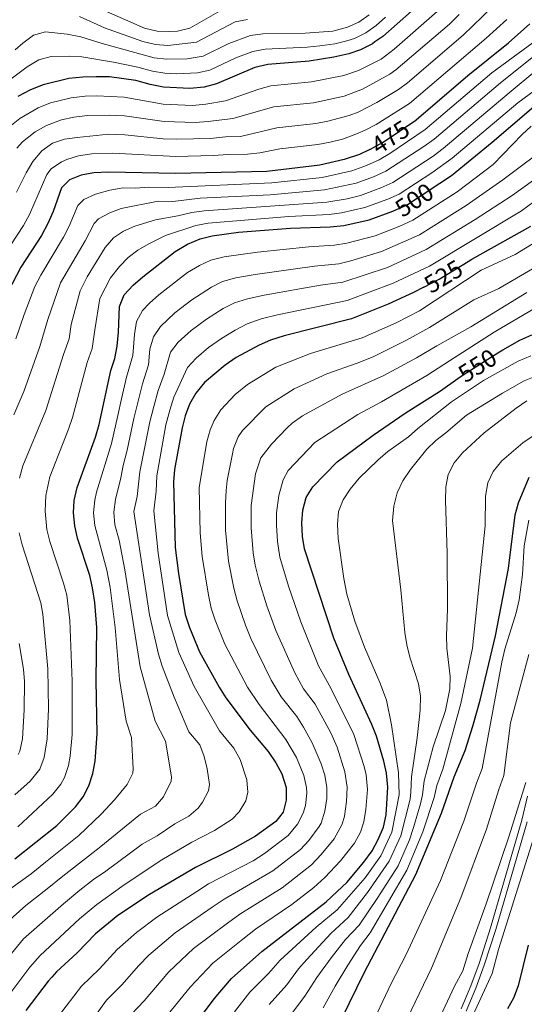
# Model space of a CAD drawing. Units: metres. Extents: x 593141 to 599983, y 4775337 to 4780060.
# Drawn here: x 596757 to 596960, y 4775643 to 4776038 of the extents above; entities that cross this region are included whole.
import ezdxf
from ezdxf.enums import TextEntityAlignment as Align

# ---------------------------------------------------------------- set-up
doc = ezdxf.new("R2010")
doc.units = ezdxf.units.M
doc.header["$MEASUREMENT"] = 0
doc.linetypes.add('DGN Style 3', pattern=[119.43106, 85.3079, -34.12316])
doc.linetypes.add('DGN Style 5', pattern=[59.71553, 25.59237, -34.12316])
for name, color, linetype, lineweight in [('Nivel 21', 7, 'Continuous', 0), ('Nivel 22', 7, 'Continuous', 0), ('Nivel 4', 7, 'Continuous', 0), ('Nivel 41', 7, 'Continuous', 0), ('Nivel 5', 7, 'Continuous', 0)]:
    doc.layers.add(name, color=color, linetype=linetype, lineweight=lineweight)
doc.styles.add('Style-Helvetica-Narrow-Oblique', font='txt')

msp = doc.modelspace()

# ---------------------------------------------------------------- linework, layer by layer
at = {"layer": 'Nivel 21', "color": 7, "linetype": 'DGN Style 3', "lineweight": 0}
msp.add_polyline3d([(596934.77, 4775641.38, 590.76), (596938.67, 4775650.54, 590.76), (596941.96, 4775659.55, 590.76), (596946.57, 4775673.83, 590.76), (596959.16, 4775717.04, 590.76), (596961.4, 4775726.71, 590.76)], dxfattribs=at)
at = {"layer": 'Nivel 21', "color": 7, "linetype": 'Continuous', "lineweight": 0}
msp.add_polyline3d([(596936.74, 4775640.4, 590.76), (596940.7, 4775649.68, 590.76), (596944.04, 4775658.84, 590.76), (596948.66, 4775673.12, 590.76), (596961.29, 4775716.46, 590.76)], dxfattribs=at)
at = {"layer": 'Nivel 22', "color": 30, "linetype": 'DGN Style 5', "lineweight": 30, "flags": 128}
for points, elevation in [([(596898.04, 4775986.34), (596898.42, 4775986.52), (596903.4, 4775989.31), (596916.53, 4775998.11)], 475), ([(596907.39, 4775961.61), (596907.67, 4775961.71), (596912.82, 4775964), (596926.16, 4775972.82)], 500), ([(596919.77, 4775931.09), (596925.93, 4775934.32), (596937.56, 4775941.4)], 525), ([(596933.45, 4775894.42), (596935.57, 4775895.94), (596949.5, 4775904.74), (596951.54, 4775905.92)], 550)]:
    msp.add_lwpolyline(points, dxfattribs=dict(at, elevation=elevation))
at = {"layer": 'Nivel 4', "color": 30, "linetype": 'Continuous', "lineweight": 30, "flags": 128}
for points, elevation in [([(596914.84, 4776041.88), (596903.26, 4776031.79), (596900.14, 4776029.54), (596899.13, 4776028.81), (596894.4, 4776026.44), (596889.67, 4776024.8), (596883.68, 4776023.41), (596873.71, 4776021.88), (596857.07, 4776020.44), (596851.85, 4776019.26), (596836.47, 4776012.69), (596831.62, 4776011.46), (596825.83, 4776010.86), (596815.16, 4776011.46), (596809.93, 4776012.5), (596804.14, 4776014.1), (596793.51, 4776015.49), (596788.2, 4776015.59), (596782.88, 4776015.46), (596777.19, 4776014.89), (596766.83, 4776012.38), (596761.78, 4776010.32), (596756.72, 4776007.64)], 450), ([(596916.53, 4775998.11), (596916.7, 4775998.23), (596937.52, 4776016.1), (596953.78, 4776029.25), (596962.42, 4776036.89)], 475), ([(596926.16, 4775972.82), (596930.86, 4775975.93), (596947.26, 4775989.37), (596973.11, 4776011.42)], 500), ([(596898.04, 4775986.34), (596893.89, 4775984.4), (596887.85, 4775982.3), (596877.99, 4775980.02), (596856.68, 4775977.49), (596820.09, 4775976.68), (596793.21, 4775977.31), (596787.28, 4775976.96), (596782.11, 4775976.01), (596777.44, 4775974.25), (596774.31, 4775971.03), (596770.97, 4775961.53), (596768.78, 4775956.68), (596766.21, 4775951.9), (596757.97, 4775939.11), (596752.65, 4775929.14)], 475), ([(596755.56, 4775701.56), (596772.43, 4775714.94), (596779.92, 4775722.41), (596782.93, 4775726.41), (596785.2, 4775730.89), (596786.79, 4775735.82), (596787.71, 4775740.76), (596788.58, 4775751.69), (596788.22, 4775773.19), (596788.38, 4775794.38), (596787.61, 4775804.54), (596786.77, 4775810.39), (596785.63, 4775815.26), (596780.74, 4775830.32), (596779.65, 4775835.2), (596779.07, 4775840.46), (596779.32, 4775845.46), (596780.54, 4775850.62), (596787.97, 4775870.87), (596789.34, 4775875.96), (596794.1, 4775897.68), (596795.69, 4775902.52), (596796.58, 4775907.44), (596797.13, 4775912.98), (596797.57, 4775923.37), (596799.44, 4775928.02), (596803.05, 4775931.9), (596806.89, 4775935.25), (596819.96, 4775945.45), (596824.91, 4775948.41), (596829.95, 4775950.57), (596834.81, 4775951.75), (596845.29, 4775953.12), (596866.19, 4775954.83), (596882.21, 4775955.29), (596887.63, 4775955.8), (596897.87, 4775958.12), (596907.39, 4775961.61)], 500), ([(596937.56, 4775941.4), (596939.05, 4775942.31), (596962.83, 4775955.53)], 525), ([(596919.77, 4775931.09), (596915.65, 4775928.94), (596905.51, 4775924.26), (596890.73, 4775918.33), (596863.68, 4775911.56), (596858.2, 4775909.86), (596853.62, 4775907.86), (596844.43, 4775902.83), (596839.97, 4775899.76), (596831.73, 4775892.78), (596828.17, 4775888.58), (596825.68, 4775884.17), (596823.96, 4775879.48), (596822.67, 4775874.55), (596819.65, 4775857.92), (596819.18, 4775852.94), (596819.88, 4775826.5), (596821.26, 4775816.06), (596823.97, 4775799.66), (596825.67, 4775794.49), (596829.67, 4775784.73), (596837.62, 4775770.48), (596840.26, 4775766.23), (596850, 4775753.2), (596857.27, 4775744.64), (596860.4, 4775740.14), (596862.77, 4775735.75), (596864.47, 4775730.16), (596864.45, 4775725.15), (596863.33, 4775720.29), (596860.37, 4775716.56), (596852.19, 4775710.6), (596842.88, 4775705.4), (596828.03, 4775698.13), (596809.56, 4775687.28), (596796.85, 4775678.81), (596787.95, 4775671.45), (596780.57, 4775663.82), (596772.3, 4775656.14), (596770.39, 4775654.02), (596768.95, 4775652.43), (596759.96, 4775640.68)], 525), ([(596951.54, 4775905.92), (596958.39, 4775909.85), (596963.23, 4775912.01)], 550), ([(596822.48, 4775627.79), (596835.62, 4775645.31), (596842.58, 4775653.47), (596854.75, 4775664.35), (596880.52, 4775684.23), (596885.02, 4775688.38), (596888.92, 4775692.12), (596895.71, 4775700.18), (596899.05, 4775704.71), (596901.42, 4775709.26), (596903.56, 4775714.29), (596904.7, 4775719.16), (596905.27, 4775730.39), (596904.83, 4775735.92), (596903.74, 4775740.8), (596900.77, 4775750.84), (596898.94, 4775755.49), (596889.61, 4775775.56), (596883.59, 4775790.22), (596871.85, 4775826.05), (596871.11, 4775831), (596870.84, 4775836.46), (596871.16, 4775841.49), (596872.51, 4775846.66), (596875.17, 4775850.89), (596884.94, 4775861.03), (596899.39, 4775871.71), (596912.35, 4775880.46), (596926.5, 4775889.48), (596933.45, 4775894.42)], 550), ([(596886.69, 4775637.16), (596895.9, 4775656), (596916.58, 4775695.21), (596926.9, 4775719.91), (596931.95, 4775734.52), (596936.45, 4775745.09), (596939.52, 4775754.78), (596942.41, 4775765.32), (596948.58, 4775791.05), (596953.75, 4775818.12), (596956.48, 4775839.73), (596957.87, 4775844.54), (596962.11, 4775854.78)], 575), ([(596961.68, 4775666.9), (596957.64, 4775650.52), (596955.82, 4775645.66), (596953.42, 4775641.28)], 600)]:
    msp.add_lwpolyline(points, dxfattribs=dict(at, elevation=elevation))
at = {"layer": 'Nivel 5', "color": 30, "linetype": 'Continuous', "lineweight": 0, "flags": 128}
for points, elevation in [([(596756.11, 4775969.19), (596760.11, 4775977.03), (596762.75, 4775981.59), (596766.29, 4775985.84), (596770.64, 4775988.89), (596775.51, 4775990.52), (596780.53, 4775991.17), (596793.33, 4775992.58), (596799.72, 4775992.29), (596815.12, 4775990.66), (596820.39, 4775990.46), (596834.15, 4775990.79), (596840.17, 4775991.5), (596846.16, 4775991.64), (596860.68, 4775995.12), (596876.38, 4775996.78), (596881.28, 4775997.76), (596889.81, 4776000.01), (596893.41, 4776001.31), (596900.98, 4776005.3), (596909.67, 4776010.46), (596913.23, 4776013.2), (596935.6, 4776032.33), (596951.12, 4776047.36)], 465), ([(596753.55, 4775995.67), (596757.5, 4775998.76), (596764.91, 4776003.11), (596769.88, 4776005.1), (596778.17, 4776007.11), (596783.76, 4776007.76), (596788.45, 4776007.93), (596799.37, 4776007.41), (596815.15, 4776004.53), (596826.88, 4776004.07), (596832.23, 4776004.55), (596840.14, 4776005.89), (596853.47, 4776010.66), (596858.28, 4776012), (596874.65, 4776013.52), (596887.68, 4776016.1), (596893.49, 4776018.14), (596902.64, 4776022.7), (596907.83, 4776026.7), (596925.21, 4776041.73)], 455), ([(596788.94, 4776043.31), (596807.54, 4776035.11), (596812.63, 4776033.94), (596817.63, 4776033.71), (596820.9, 4776033.83), (596825.74, 4776035.06), (596839.92, 4776043.09)], 430), ([(596748.4, 4775939.88), (596759.03, 4775955.87), (596761.44, 4775960.25), (596768.31, 4775976.34), (596770.05, 4775978.64), (596774.31, 4775981.46), (596776.36, 4775982.36), (596781.13, 4775983.78), (596786.4, 4775984.66), (596794.91, 4775984.9), (596820.24, 4775983.57), (596835.12, 4775983.91), (596841.14, 4775984.33), (596848.91, 4775984.5), (596853.88, 4775985.06), (596861.89, 4775986.69), (596877.24, 4775988.4), (596882.16, 4775989.27), (596887.13, 4775990.55), (596891.85, 4775992.2), (596896.24, 4775994.07), (596900.65, 4775996.41), (596913.99, 4776004.88), (596944.77, 4776031.08), (596953.09, 4776038.59)], 470), ([(596753.48, 4776014.37), (596760.52, 4776019.62), (596765.21, 4776022.44), (596770.05, 4776023.67), (596777.44, 4776023.8), (596782.43, 4776023.54), (596795.08, 4776021.39), (596804.88, 4776019.39), (596810.84, 4776017.8), (596815.78, 4776017.02), (596820.27, 4776016.74), (596828.9, 4776017.11), (596833.79, 4776018.28), (596844.33, 4776023.12), (596851.16, 4776025.77), (596856.09, 4776026.63), (596872.99, 4776027.46), (596878.02, 4776028), (596884.01, 4776028.76), (596888.87, 4776029.97), (596891.91, 4776031.01), (596896.5, 4776033.22), (596900.58, 4776036.12), (596904.46, 4776039.48)], 445), ([(596981.93, 4776038.16), (596950.63, 4776013.11), (596923.91, 4775990.57), (596919.86, 4775987.64), (596904.55, 4775977.7), (596899.62, 4775975.46), (596892.66, 4775972.86), (596879.91, 4775970.15), (596858.11, 4775968.23), (596829.94, 4775966.79), (596819.02, 4775965.44), (596813.02, 4775965.58), (596798.28, 4775962.74), (596793.61, 4775960.94), (596789.15, 4775958.52), (596787.34, 4775956.72), (596783.8, 4775949.68), (596773.81, 4775932.81), (596768.75, 4775918.12), (596765.5, 4775907.22), (596759.08, 4775889.14), (596755.12, 4775879.9)], 485), ([(596897.9, 4776040.44), (596893.73, 4776037.54), (596889.17, 4776035.5), (596883.21, 4776033.91), (596872.19, 4776033.04), (596855.1, 4776032.82), (596850.15, 4776032.17), (596841.41, 4776028.96), (596831.11, 4776023.87), (596824.72, 4776022.78), (596816.4, 4776022.59), (596811.43, 4776023.17), (596790.53, 4776028.88), (596781.98, 4776031.63), (596776.52, 4776032.73), (596767.78, 4776033.63), (596762.98, 4776032.23), (596758.71, 4776029.08), (596755.69, 4776026.39)], 440), ([(596756.32, 4775986.96), (596758.61, 4775989.47), (596763.69, 4775993.45), (596768.29, 4775996), (596774.29, 4775998.22), (596779.16, 4775999.34), (596784.64, 4776000.06), (596793.39, 4776000.22), (596799.54, 4775999.85), (596815.54, 4775997.56), (596827.93, 4775997.28), (596833.19, 4775997.67), (596843.02, 4775998.76), (596859.48, 4776003.56), (596875.51, 4776005.15), (596887.76, 4776007.81), (596895.16, 4776010.61), (596906.15, 4776016.58), (596908.6, 4776018.37), (596930.05, 4776036.71), (596933.96, 4776040.54)], 460), ([(596848.97, 4776038.54), (596844.03, 4776037.62), (596828.42, 4776029.46), (596817.01, 4776028.15), (596812.03, 4776028.56), (596806.93, 4776029.79), (596791.57, 4776035.28), (596781.53, 4776039.71)], 435), ([(596755.97, 4775910.4), (596759.32, 4775920.18), (596763.53, 4775931.41), (596765.89, 4775935.96), (596775.05, 4775951.19), (596777.39, 4775955.61), (596780.82, 4775963.87), (596783.24, 4775966.32), (596787.85, 4775968.47), (596793.64, 4775970.04), (596799.07, 4775970.98), (596804.08, 4775970.81), (596809.05, 4775971.31), (596817.05, 4775971.12), (596858.75, 4775972.97), (596879.01, 4775975.09), (596890.93, 4775977.76), (596896.75, 4775979.94), (596901.8, 4775982.27), (596906.12, 4775984.8), (596920.31, 4775994.4), (596947.17, 4776017.11), (596970.23, 4776034.12)], 480), ([(596985.01, 4776034.84), (596954.1, 4776009.11), (596927.52, 4775986.75), (596923.51, 4775983.76), (596907.31, 4775973.14), (596902.49, 4775970.96), (596894.4, 4775967.95), (596889.01, 4775966.57), (596880.82, 4775965.2), (596831.56, 4775961.78), (596826.6, 4775961.13), (596820.98, 4775959.76), (596812.01, 4775958.13), (596803.77, 4775955.62), (596799.18, 4775953.64), (596795.11, 4775950.85), (596791.8, 4775947.07), (596784.53, 4775935.23), (596781.73, 4775929.66), (596778.17, 4775916.06), (596777.37, 4775910.41), (596775.03, 4775904.04), (596767.91, 4775881.62), (596758.7, 4775859.3), (596757.32, 4775854.34)], 490), ([(596756.68, 4775714.44), (596770.81, 4775727.57), (596773.94, 4775731.51), (596775.49, 4775734.28), (596777.02, 4775739.04), (596777.76, 4775742.78), (596778.49, 4775751.49), (596778.59, 4775772.94), (596777.6, 4775797.21), (596776.36, 4775807.36), (596775.09, 4775812.19), (596769.57, 4775828.97), (596768.42, 4775833.84), (596767.63, 4775841.21), (596767.9, 4775847.5), (596769.6, 4775854.89), (596777.07, 4775874.04), (596778.63, 4775878.79), (596784.56, 4775900.86), (596786.53, 4775906.46), (596787.6, 4775914), (596789.65, 4775926.52), (596793.91, 4775934.81), (596797.52, 4775939.45), (596801, 4775943.05), (596804.97, 4775945.96), (596809.27, 4775948.51), (596815.99, 4775951.79), (596828.26, 4775955.88), (596833.18, 4775956.76), (596865.57, 4775959.52), (596881.74, 4775960.25), (596886.7, 4775960.88), (596896.13, 4775963.04), (596905.39, 4775966.43), (596909.94, 4775968.5), (596923.01, 4775977.07), (596931.12, 4775982.92), (596957.56, 4776005.11), (596971.22, 4776015.2)], 495), ([(596962.93, 4775995.73), (596959.25, 4775992.36), (596947.7, 4775980.41), (596933.19, 4775969.42), (596915.44, 4775958.06), (596910.15, 4775955.62), (596900.31, 4775951.76), (596888.84, 4775948.74), (596883.91, 4775947.9), (596873.56, 4775947.26), (596852.95, 4775945.14), (596839.54, 4775943.24)], 505), ([(596971.78, 4775989.32), (596951.48, 4775974.19), (596936.83, 4775963.88), (596918.06, 4775952.12), (596902.74, 4775945.41), (596890.48, 4775941.69), (596885.62, 4775940.51), (596875.94, 4775939.55), (596852.07, 4775936.22), (596844.25, 4775934.81), (596838.96, 4775933.33), (596834.47, 4775931.14), (596826.63, 4775925.97), (596819.82, 4775920.82)], 510), ([(596973.3, 4775980.92), (596955.27, 4775967.97), (596940.47, 4775958.32), (596920.68, 4775946.19), (596905.17, 4775939.06), (596887.32, 4775933.12), (596878.32, 4775931.84), (596855.72, 4775927.89), (596848.93, 4775926.43), (596843.7, 4775924.77), (596839.25, 4775922.5), (596832.56, 4775918.26), (596826.33, 4775913.64), (596821.09, 4775909)], 515), ([(596974.29, 4775973.05), (596959.05, 4775961.75), (596922.09, 4775939.56), (596907.54, 4775932.67), (596889.03, 4775925.72), (596861, 4775919.96), (596854.51, 4775918.37), (596848.89, 4775916.4), (596844.03, 4775913.86), (596838.49, 4775910.54), (596833.35, 4775906.86), (596828.31, 4775902.55), (596824.9, 4775898.9), (596819.36, 4775886.88), (596817.76, 4775881.71), (596816.22, 4775875.81), (596812.49, 4775855.3), (596812.28, 4775849.2), (596811.4, 4775841.29), (596813.03, 4775824.26)], 520), ([(596773.01, 4775638.45), (596782.33, 4775650.47), (596789.55, 4775657.41), (596796.66, 4775665.12), (596804.42, 4775671.96), (596812.59, 4775678.13), (596828.64, 4775688.5), (596833.28, 4775691.46), (596851.19, 4775700.76), (596855.82, 4775703.76), (596865.3, 4775710.92), (596869.09, 4775715.42), (596871.35, 4775719.91), (596872.27, 4775722.98), (596872.82, 4775727.98), (596872.63, 4775730.21), (596871.59, 4775735.08), (596868.65, 4775742.29), (596864.34, 4775749.53), (596853.61, 4775763.49), (596848.91, 4775770.5), (596839.83, 4775787.73), (596836.01, 4775797.44), (596834.43, 4775802.18), (596833.24, 4775807.41), (596830.71, 4775823.01), (596829.97, 4775832.49), (596829.58, 4775850.65), (596832.64, 4775868.97), (596833.98, 4775873.77), (596835.57, 4775877.52), (596838.19, 4775881.78), (596843.95, 4775888), (596848.96, 4775892.01), (596860.35, 4775898.92), (596874.22, 4775904.4), (596895.05, 4775910.76), (596908.74, 4775916.83), (596918.1, 4775921.56), (596942.8, 4775937.97), (596956.47, 4775944.19), (596980.33, 4775958.76)], 530), ([(596839.54, 4775943.24), (596834.22, 4775941.88), (596829.69, 4775939.77), (596824.85, 4775936.93), (596813.32, 4775928.01), (596809.55, 4775924.72), (596806.77, 4775921.68), (596804.41, 4775917.25), (596803.51, 4775912.1), (596802.9, 4775903.67), (596800.41, 4775894.98), (596798.39, 4775886.31), (596796.86, 4775879.58), (596794.3, 4775868.28), (596788.33, 4775848.79), (596787.62, 4775845.63), (596787.15, 4775840.44), (596787.65, 4775835.46), (596792.48, 4775817.51), (596793.84, 4775810.49), (596795.83, 4775794.4), (596797.61, 4775773.52), (596800.2, 4775756.79), (596802.32, 4775750.28), (596803.06, 4775737.64), (596802.91, 4775735.95), (596800.68, 4775731.37), (596795.56, 4775725.22), (596790.22, 4775719.45), (596781.16, 4775710.91), (596767.86, 4775700.2), (596762.04, 4775695.54), (596753.46, 4775689.43)], 505), ([(596780.3, 4775628.05), (596792.37, 4775644.8), (596798.53, 4775651.01), (596805.36, 4775658.78), (596809.33, 4775662.91), (596819.94, 4775671.86), (596834.78, 4775682.12), (596839.58, 4775685.4), (596859.14, 4775696.69), (596870.23, 4775705.28), (596873.59, 4775708.97), (596877.8, 4775714.57), (596878.57, 4775715.88), (596880.06, 4775720.64), (596880.8, 4775725.8), (596880.79, 4775730.25), (596879.97, 4775735.16), (596878.59, 4775739.68), (596874.97, 4775748.09), (596871.41, 4775754.42), (596868.74, 4775758.66), (596862.55, 4775766.66), (596858.43, 4775773.36), (596850.31, 4775790.03), (596848.13, 4775795.37), (596844.78, 4775805.13), (596843.41, 4775810.22), (596841.3, 4775821.07), (596840.18, 4775833.49), (596840.07, 4775844.48), (596840.34, 4775849.48), (596840.8, 4775853.42), (596842.88, 4775864.21), (596843.38, 4775866.35), (596845.2, 4775871.04), (596846.97, 4775873.5), (596856.3, 4775882.99), (596867.76, 4775890.32), (596880.87, 4775896.35), (596893.06, 4775900.62), (596899.38, 4775903.18), (596912.81, 4775909.76), (596922.11, 4775914.9), (596939.9, 4775926.02), (596949.98, 4775930.58), (596973.7, 4775944.48)], 535), ([(596802.41, 4775639.13), (596807.51, 4775644.6), (596817.33, 4775656.24), (596827.32, 4775665.58), (596840.93, 4775675.74), (596845.88, 4775679.34), (596862.88, 4775689.92), (596874.64, 4775699.16), (596878.57, 4775703.3), (596883.77, 4775709.54), (596887.01, 4775715.42), (596887.91, 4775718.63), (596888.75, 4775724.55), (596888.95, 4775730.3), (596888.03, 4775736.54), (596884.93, 4775746.4), (596882.39, 4775752.14), (596876.08, 4775763.71), (596871.49, 4775769.83), (596867.94, 4775776.23), (596860.34, 4775793.26), (596856.75, 4775803.13), (596853.65, 4775813.04), (596852.05, 4775819.44), (596851.21, 4775824.37), (596850.4, 4775834.48), (596850.44, 4775843.49), (596852.21, 4775856.09), (596854.3, 4775862.52), (596858.56, 4775868.08), (596864.89, 4775874.68), (596866.95, 4775876.52), (596871.05, 4775879.4), (596887.05, 4775888.14), (596903.7, 4775895.61), (596916.88, 4775902.68), (596924.99, 4775907.56), (596938.66, 4775915.16), (596961.14, 4775928.94)], 540), ([(596812.44, 4775633.46), (596825.9, 4775650.02), (596835.1, 4775659.65), (596847.07, 4775669.36), (596852.17, 4775673.28), (596866.72, 4775683.22), (596875.66, 4775690.09), (596880.09, 4775694.01), (596886.38, 4775700.81), (596891.91, 4775707.82), (596894.35, 4775712.22), (596895.74, 4775716.46), (596896.56, 4775721.4), (596897.13, 4775729.35), (596896.62, 4775735.31), (596895.89, 4775738.67), (596891.71, 4775751.54), (596882.5, 4775770.14), (596877.46, 4775779.1), (596870.32, 4775796.72), (596865.47, 4775811.03), (596861.95, 4775822.75), (596861.01, 4775829), (596860.62, 4775835.47), (596860.67, 4775840.47), (596861.59, 4775847.42), (596863.28, 4775853.78), (596865.27, 4775857.55), (596875.95, 4775868.78), (596893.22, 4775879.92), (596902.84, 4775885.08), (596920.95, 4775895.58), (596930.14, 4775901.58), (596948.11, 4775912.99), (596966.89, 4775924.16)], 545), ([(596819.82, 4775920.82), (596813.99, 4775915.34), (596811.24, 4775911.13), (596809.67, 4775906.22), (596809.22, 4775899.9), (596806.73, 4775892.28), (596804.85, 4775884.78), (596803.31, 4775878.32), (596800.64, 4775865.69), (596798.99, 4775859.53), (596798.13, 4775854.6), (596795.88, 4775845.83), (596795.23, 4775840.7), (596795.64, 4775835.72), (596797.37, 4775829.46), (596799.72, 4775817.58), (596805.81, 4775778.71), (596811.9, 4775756.89), (596816.06, 4775748.87), (596818.41, 4775734.52), (596818.32, 4775732.8), (596815.27, 4775726.5), (596812, 4775722.77), (596805.92, 4775719.54), (596789.41, 4775705.99), (596774.74, 4775694.56), (596768.52, 4775689.52), (596759.99, 4775682.82), (596752.34, 4775676.04)], 510), ([(596821.09, 4775909), (596818.07, 4775905.02), (596815.53, 4775896.12), (596813.04, 4775889.58), (596811.3, 4775883.24), (596809.77, 4775877.07), (596805.66, 4775856.97), (596804.6, 4775847.02), (596803.32, 4775841.08), (596809.58, 4775799.54), (596813.23, 4775783.67), (596814.67, 4775778.88), (596819.49, 4775766.41), (596825.43, 4775752.59), (596829.85, 4775747.32), (596831.51, 4775742.61), (596832.75, 4775737.75), (596833.75, 4775731.39), (596833.35, 4775728.83), (596830.94, 4775724.26), (596829.12, 4775721.94), (596825.39, 4775718.72), (596819.81, 4775715.6), (596812.68, 4775710.76), (596806.67, 4775707.49), (596792.07, 4775696.59), (596787.08, 4775693.26), (596781.63, 4775688.91), (596775, 4775683.5), (596758.99, 4775669.41), (596754.12, 4775663.6)], 515), ([(596843.7, 4775640.16), (596849.91, 4775648), (596857.37, 4775655.54), (596862.1, 4775660.88), (596876.52, 4775674.1), (596884.93, 4775681.12), (596896.2, 4775693.97), (596902.55, 4775702.81), (596906.96, 4775712.29), (596909.87, 4775727.32), (596909.62, 4775736.08), (596906.74, 4775755.42), (596904.76, 4775765.22), (596902.1, 4775772.34), (596895.95, 4775786.6), (596892.02, 4775796.94), (596888.93, 4775807.88), (596887.71, 4775814.12), (596885.38, 4775830.24), (596885.06, 4775835.93), (596885.57, 4775841.03), (596887.36, 4775845.7), (596890.15, 4775850.03), (596893.77, 4775854.43), (596901.32, 4775861.61), (596905.38, 4775865.08), (596913.67, 4775871.02), (596917.36, 4775874.39), (596930.84, 4775885.02), (596943.79, 4775893.59), (596957.75, 4775901.39), (596962.75, 4775903.54)], 555), ([(596857.73, 4775643.03), (596864.7, 4775650.94), (596869.45, 4775657.41), (596872.77, 4775661.16), (596882.45, 4775671.64), (596889.35, 4775678), (596897.19, 4775688.05), (596905.88, 4775700.59), (596910.49, 4775710.73), (596914.26, 4775725.46), (596914.63, 4775728.26), (596914.79, 4775734.51), (596917.15, 4775750.17), (596918.28, 4775761.3), (596918.41, 4775766.88), (596917.69, 4775771.84), (596914.22, 4775782.59), (596912.97, 4775787.43), (596912.17, 4775792.45), (596910.57, 4775809.58), (596907.24, 4775837.41), (596907.71, 4775843.1), (596909.14, 4775848.45), (596911.34, 4775853.33), (596914.43, 4775857.94), (596921.03, 4775866.03), (596924.64, 4775869.52), (596928.61, 4775872.56), (596936.87, 4775879.71), (596951.41, 4775888.54), (596960.14, 4775893.46), (596965.43, 4775895.57)], 560), ([(596862.65, 4775633.99), (596872.03, 4775646.35), (596876.81, 4775653.95), (596882.61, 4775661.78), (596888.39, 4775669.18), (596893.76, 4775674.9), (596901.32, 4775686.01), (596909.45, 4775698.8), (596914.03, 4775709.18), (596915.6, 4775714.12), (596918.52, 4775723.61), (596919.32, 4775727.2), (596919.97, 4775732.94), (596923.58, 4775746.5), (596928.46, 4775761.07), (596930.22, 4775769.8), (596930.31, 4775774.79), (596929.09, 4775786.12), (596928.96, 4775791.12), (596929.24, 4775801.99), (596929.18, 4775824.3), (596928.45, 4775845.49), (596928.65, 4775850.96), (596929.61, 4775855.87), (596931.95, 4775860.58), (596935.27, 4775864.53), (596944.05, 4775872.66), (596956.91, 4775882.55), (596961.2, 4775885.49)], 565), ([(596879.36, 4775641.75), (596884.16, 4775650.48), (596889.25, 4775658.89), (596894.32, 4775666.71), (596898.17, 4775671.78), (596913.02, 4775697.01), (596919.34, 4775712.4), (596924, 4775726.13), (596925.02, 4775731.03), (596927.47, 4775737.55), (596934.7, 4775763.92), (596939.37, 4775786.14), (596944.38, 4775835.3), (596944.61, 4775847.2), (596945.54, 4775852.56), (596947.69, 4775857.08), (596951.08, 4775861.33), (596959.51, 4775868.65), (596963.7, 4775871.38)], 570), ([(596962.01, 4775837.48), (596960.07, 4775827.3), (596959.44, 4775815.78), (596958.02, 4775805.54), (596956.91, 4775800.37), (596952.28, 4775785.73), (596951.08, 4775780.54), (596943.25, 4775737.77), (596940.94, 4775731.98), (596935.91, 4775716.69), (596926.52, 4775692.87), (596912.75, 4775663.2), (596906.6, 4775651.22), (596897.78, 4775632.76)], 580), ([(596757.18, 4775832.48), (596758.41, 4775827.63), (596765.95, 4775804.32), (596766.71, 4775799.84), (596768.72, 4775777.88), (596768.98, 4775761.8), (596768.55, 4775749.73), (596767.26, 4775742.26), (596765.53, 4775737.57), (596761.72, 4775732.77), (596755.57, 4775727.29)], 490), ([(596813.03, 4775824.26), (596816.83, 4775799.28), (596821.4, 4775784.42), (596827.57, 4775770.76), (596837.72, 4775752.89), (596843.53, 4775746.05), (596845.97, 4775741.45), (596848.74, 4775733.23), (596849.1, 4775728.27), (596848.33, 4775724.84), (596845.65, 4775720.41), (596842.79, 4775717.51), (596835.73, 4775712.88), (596826.65, 4775708.2), (596814.58, 4775701.18), (596799.37, 4775691.15), (596788.51, 4775683.26), (596781.48, 4775677.48), (596765.64, 4775662.78), (596761.54, 4775658.01), (596751.95, 4775645.21), (596741.21, 4775627.99)], 520), ([(596757.31, 4775788.05), (596758.95, 4775777.73), (596759.33, 4775772.75), (596759.26, 4775761.44), (596758.61, 4775749.72), (596757.52, 4775744.85), (596756.85, 4775743.5)], 485), ([(596962.03, 4775783.62), (596954.6, 4775756.12), (596951.99, 4775734.99), (596949.94, 4775729.45), (596944.92, 4775713.48), (596934.6, 4775685.88), (596922.92, 4775657.72), (596908.08, 4775627.03)], 585), ([(596960.73, 4775732.21), (596953.99, 4775710.44), (596944.77, 4775683.45), (596937.54, 4775663.55), (596935.46, 4775656.64), (596932.15, 4775650.47), (596918.98, 4775622.3)], 590), ([(596964.45, 4775711.91), (596949.8, 4775665.12), (596947.28, 4775655.49), (596929.57, 4775617.08), (596921.2, 4775603.59), (596910.09, 4775588.03), (596901.36, 4775574.6), (596859.44, 4775525.02), (596837.68, 4775501.07), (596829.35, 4775490.42), (596826.36, 4775485.9), (596823.54, 4775480.4), (596818.6, 4775467.4), (596813.83, 4775458.41), (596806.66, 4775442.34), (596802.46, 4775430.66), (596801.76, 4775429.01), (596792.59, 4775407.44), (596791.06, 4775387.28)], 595)]:
    msp.add_lwpolyline(points, dxfattribs=dict(at, elevation=elevation))

# ---------------------------------------------------------------- texts
at = {"layer": 'Nivel 41', "color": 7, "linetype": 'Continuous', "lineweight": 0, "style": 'Style-Helvetica-Narrow-Oblique'}
for s, rotation, p in [('475', 33, (596906.35, 4775991.32, 475)), ('500', 33, (596915.97, 4775966.09, 500)), ('525', 31, (596927.68, 4775935.39, 525)), ('550', 32, (596941.34, 4775899.59, 550))]:
    msp.add_text(s, height=7, rotation=rotation, dxfattribs=at).set_placement(p, align=Align.MIDDLE_CENTER)

doc.saveas('drawing.dxf')
